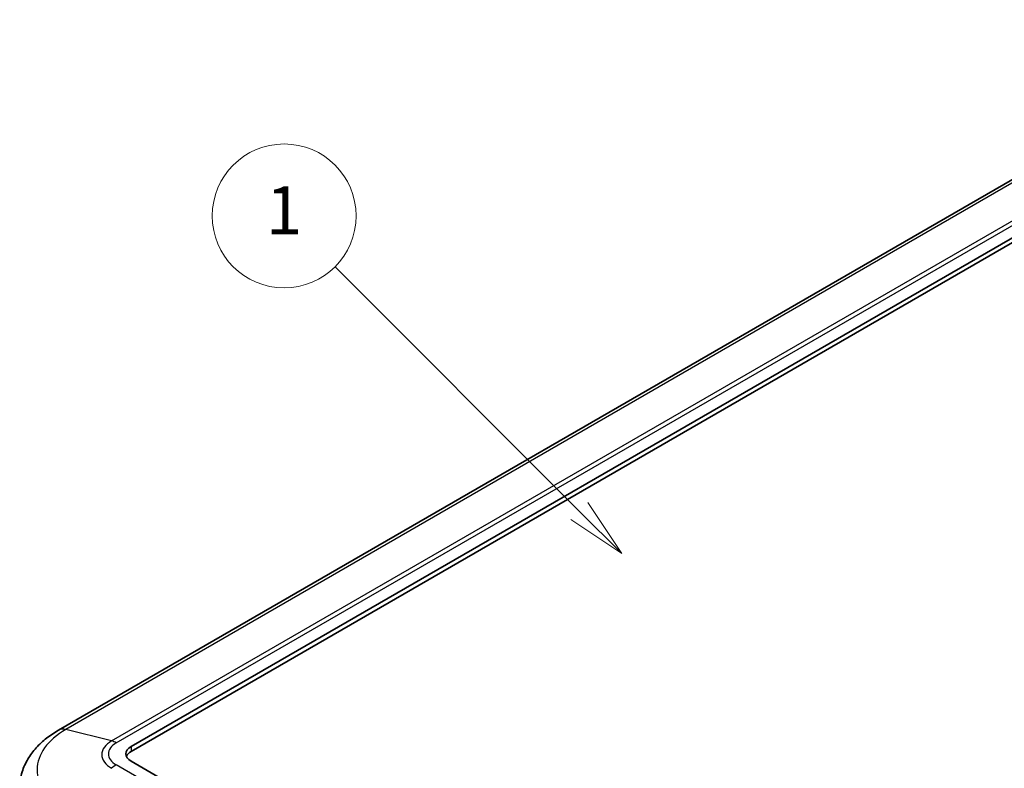
# Model space of a CAD drawing. Units: millimetres. Extents: x 0 to 5875, y 0 to 563.
# Drawn here: x 485 to 567, y 329 to 391 of the extents above; entities that cross this region are included whole.
import ezdxf

# ---------------------------------------------------------------- set-up
doc = ezdxf.new("R2010")
doc.units = ezdxf.units.MM
doc.header["$LTSCALE"] = 2
doc.layers.add('Symbol (TK)', color=100, linetype='Continuous', lineweight=18, true_color=0x00ff3f)
doc.layers.add('Visible (ISO)', color=7, linetype='Continuous', lineweight=35)
doc.layers.add('Visible Narrow (ISO)', color=7, linetype='Continuous', lineweight=25)
doc.styles.add('Note Text (TK2)', font='txt')

# ---------------------------------------------------------------- blocks, each defined once
blk = doc.blocks.new('バルーン1')
at = {"layer": 'Symbol (TK)', "color": 100, "true_color": 0x00ff40}
for p, q in [((280.099, 183.003), (269.902, 193.199)), ((281.867, 181.235), (280.453, 183.356)), ((280.099, 183.003), (281.867, 181.235)), ((279.745, 182.649), (281.867, 181.235))]:
    blk.add_line(p, q, dxfattribs=at)
at = {"layer": 'Symbol (TK)'}
blk.add_circle((267.789, 195.312), 3, dxfattribs=at)
at = {"layer": 'Symbol (TK)', "color": 7, "insert": (267.789, 195.289), "char_height": 2, "attachment_point": 5, "style": 'Note Text (TK2)'}
blk.add_mtext('1', dxfattribs=at)

msp = doc.modelspace()

# ---------------------------------------------------------------- linework, layer by layer
at = {"layer": 'Visible (ISO)'}
for p, q in [((590.2844, 390.9283), (487.7539, 331.7323)), ((493.8101, 330.3687), (595.6335, 389.1565)), ((595.6335, 388.7482), (493.8101, 329.9605)), ((535.5294, 305.0573), (493.8101, 329.144))]:
    msp.add_line(p, q, dxfattribs=at)
for centre, end_param in [((494.8707, 329.7563), 7.0685835), ((494.8707, 329.3481), 6.0452442)]:
    msp.add_ellipse(centre, major_axis=(-1.5, 0), ratio=0.5773503, start_param=5.4977871, end_param=end_param, dxfattribs=at)
msp.add_open_spline([(487.7539, 331.7323), (487.4035, 331.53), (487.071, 331.3074), (486.4494, 330.8185), (486.1602, 330.5522), (485.6361, 329.9726), (485.4012, 329.659), (485.0025, 328.9849), (484.839, 328.6239), (484.6047, 327.8668), (484.5344, 327.4708), (484.5173, 327.0715)], degree=3, knots=[3.14159265, 3.14159265, 3.14159265, 3.14159265, 3.29373324, 3.29373324, 3.44587383, 3.44587383, 3.59801442, 3.59801442, 3.75015501, 3.75015501, 3.90229559, 3.90229559, 3.90229559, 3.90229559], dxfattribs=at)
at = {"layer": 'Visible Narrow (ISO)'}
for p, q in [((590.8996, 390.9898), (488.3692, 331.7938)), ((492.187, 330.836), (594.7175, 390.032)), ((492.5717, 330.6754), (595.1022, 389.8714)), ((492.187, 330.836), (488.3692, 331.7938)), ((493.8101, 330.3687), (493.8101, 329.9605)), ((534.9981, 304.3424), (492.5717, 328.8372))]:
    msp.add_line(p, q, dxfattribs=at)
for centre, major_axis, start_param, end_param in [((488.7539, 330.0003), (-1, 1.7321), 5.7733174, 6.2831853), ((494.1636, 328.4484), (-8.1946, 0), 5.4977871, 7.0685835), ((494.1636, 329.6947), (-2.7954, 0), 5.4977871, 7.0685835), ((494.1636, 329.7563), (-2.2513, 0), 5.4977871, 7.0685835), ((492.5717, 329.0424), (-1, 1.7321), 5.4977871, 5.7733174), ((492.5717, 327.2043), (-1, -1.7321), 3.9269908, 4.202521)]:
    msp.add_ellipse(centre, major_axis=major_axis, ratio=0.5773503, start_param=start_param, end_param=end_param, dxfattribs=at)

# ---------------------------------------------------------------- block references
at = {"layer": 'Symbol (TK)', "xscale": 2, "yscale": 2, "zscale": 2}
msp.add_blockref('バルーン1', (-29, -16), dxfattribs=at)

doc.saveas('drawing.dxf')
